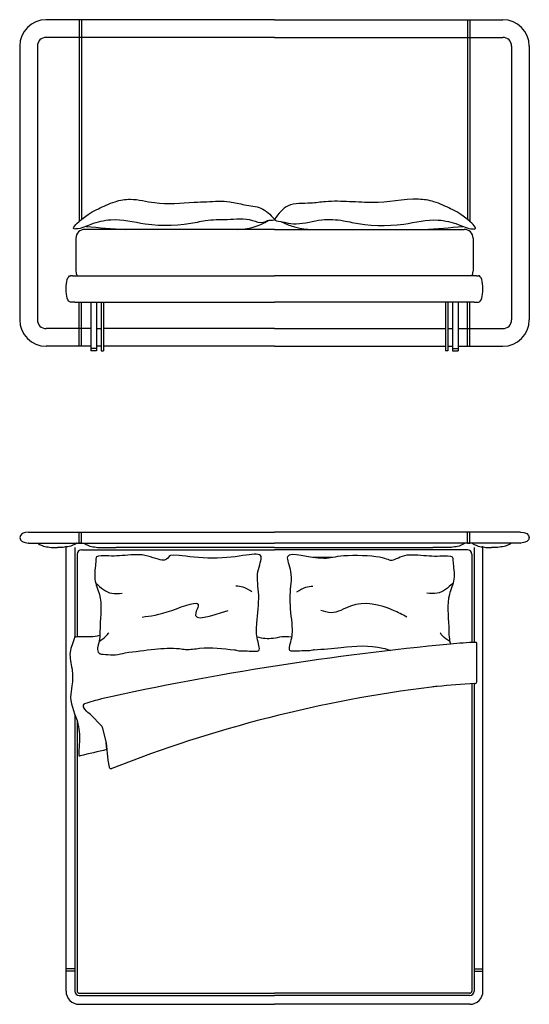
# Model space of a CAD drawing. Units: millimetres. Extents: x 21586 to 32353, y -5293 to -801.
import ezdxf

# ---------------------------------------------------------------- set-up
doc = ezdxf.new("R2010")
doc.units = ezdxf.units.MM

# ---------------------------------------------------------------- blocks, each defined once
blk = doc.blocks.new('g433')
for p, q in [((121906.5930968874, 24318.2730275811, -1.000000000000341), (121906.5930968874, 24335.73341626992, -1.000000000000341)), ((121728.2846675069, 24306.78795612566, -1.000000000000341), (121728.2223123014, 24306.8776211423, -1.000000000000341)), ((121728.866460024, 24305.94312119903, -1.000000000000341), (121728.2846675069, 24306.78795612566, -1.000000000000341)), ((121729.6171616443, 24305.06068374746, -1.000000000000341), (121728.866460024, 24305.94312119903, -1.000000000000341)), ((121730.2740689166, 24304.44106981416, -1.000000000000341), (121729.6171616443, 24305.06068374746, -1.000000000000341)), ((121731.4132763389, 24303.47631696929, -1.000000000000341), (121730.2740689166, 24304.44106981416, -1.000000000000341)), ((121731.4132763389, 24303.47631696929, -1.000000000000341), (121736.5100512447, 24298.26581616104, -1.000000000000341)), ((121736.7627840247, 24297.81904979553, -1.000000000000341), (121738.6023347133, 24290.76964773389, -1.000000000000341)), ((121738.8549313752, 24287.61320146909, -1.000000000000341), (121738.6023347133, 24290.76964773389, -1.000000000000341)), ((121738.6023347133, 24290.76964773389, -1.000000000000341), (121739.2378719647, 24282.82797832324, -1.000000000000341)), ((121739.2378719647, 24282.82797832324, -1.000000000000341), (121739.9765261755, 24279.62819485782, -1.000000000000341))]:
    blk.add_line(p, q)
at = {"elevation": -1.000000000000341}
blk.add_lwpolyline([(121832.2973981867, 24374.78709942965), (121840.9120546479, 24374.78709942965)], dxfattribs=at)
for centre, radius, start, end in [((122016.8426749504, 23039.48449707017, -1.000000000000341), 1301.730703275174, 95.3899554661231, 102.4382809794951), ((121913.1791873353, 24144.45700823539, -1.000000000000341), 191.907287140926, 92.12708083867658, 95.56584038529357), ((121906.0930968874, 24335.73341626992, -1.000000000000341), 0.5, 0, 94.21475516728927), ((121994.7338877303, 23115.44087933492, -1.000000000000341), 1205.504771114007, 94.24049004343229, 95.05333088754664), ((121905.8075435614, 24318.41511241034, -1.000000000000341), 0.7982995219812955, 254.5806217582446, 349.7476235849119), ((121959.3128364928, 23724.99533232431, -1.000000000000341), 595.5091951487206, 97.07757334932793, 111.498901549123), ((121943.6612804768, 23813.56792968211, -1.000000000000341), 505.7041185179232, 96.25654197481283, 96.55423847026609), ((121729.043305307, 24307.44855939183, -1.000000000000341), 1, 106.4896354568672, 214.8156786906093), ((122083.8611950583, 23108.80725171079, -1.000000000000341), 1251.054686550514, 106.1219123090822, 106.4896354568672), ((121735.7951860737, 24297.5665538446, -1.000000000000341), 1, 14.62525899874005, 44.36784946818541), ((121726.6037317107, 24285.27633000441, -1.000000000000341), 0.5, 181.8451118217557, 283.6233116776068), ((121886.3494273321, 23626.14028367228, -1.000000000000341), 677.7175276737452, 102.5701146863438, 103.6233116776068), ((121740.7560261789, 24279.80813858405, -1.000000000000341), 0.8, 192.9987418236075, 292.9997945866526)]:
    blk.add_arc(centre, radius, start, end)
for points, knots in [([(121798.6955819473, 24332.3724135236), (121802.6214601997, 24332.39861516623), (121805.4905308631, 24332.17388094418), (121808.8989974148, 24332.262219475), (121806.4128124373, 24338.34248416976), (121806.8889125356, 24347.21187766059), (121808.4150030628, 24357.18063759602), (121806.1086181699, 24367.57691879878), (121812.0591192189, 24379.56335129762), (121794.9370746018, 24372.67589545252), (121767.0906097762, 24376.19624618338), (121767.4072965714, 24375.37250464836), (121764.8041247239, 24372.10806945211), (121756.7972500768, 24376.22229142263), (121747.3447743983, 24375.71597755632), (121741.0529720082, 24375.04965921741), (121734.3731106947, 24375.74743167323), (121733.8822135302, 24374.27177013843), (121733.9213883643, 24371.72753922738), (121732.5859301475, 24364.7369280561), (121737.1121102376, 24355.82815226713), (121735.5511338148, 24345.86602543712), (121735.811484444, 24337.04909302164), (121734.0838456392, 24332.87494860897), (121735.6968488938, 24330.74441408604), (121736.4930129864, 24330.93386636452), (121738.1990521666, 24330.74441408604)], [391.998130951991, 391.998130951991, 391.998130951991, 391.998130951991, 458.9962269600911, 484.0962788135061, 549.7956639958097, 611.2090945655601, 737.8176700741374, 847.074748280296, 933.9909950145778, 1114.310111265919, 1195.049207741986, 1299.239859890401, 1395.500157944623, 1502.20748223681, 1552.731826424709, 1668.793154106191, 1750.276840882863, 1765.442036279804, 1795.935607104483, 1874.27094895763, 1945.596721542953, 2091.364021855585, 2165.956822575969, 2201.453605821514, 2234.53929024948, 2264.492474496829, 2264.492474496829, 2264.492474496829, 2264.492474496829]), ([(121830.9211190892, 24332.3724135236), (121826.9952408368, 24332.39861516623), (121824.1261701734, 24332.17388094418), (121820.7177036216, 24332.262219475), (121823.2038885991, 24338.34248416976), (121822.7277885009, 24347.21187766059), (121821.2016979736, 24357.18063759602), (121823.5080828665, 24367.57691879878), (121817.5575818175, 24379.56335129762), (121834.6796264346, 24372.67589545252), (121845.5260912603, 24376.19624618338), (121865.2094044651, 24375.37250464836), (121867.8125763125, 24372.10806945211), (121872.8194509596, 24376.22229142263), (121882.2719266382, 24375.71597755632), (121888.5637290283, 24375.04965921741), (121895.2435903417, 24375.74743167323), (121895.7344875063, 24374.27177013843), (121895.6953126721, 24371.72753922738), (121897.030770889, 24364.7369280561), (121892.5045907989, 24355.82815226713), (121894.0655672216, 24345.86602543712), (121893.8356743817, 24338.0805645815), (121894.5177481352, 24335.62800019706), (121894.56618973, 24335.45952962697)], [391.998130951991, 391.998130951991, 391.998130951991, 391.998130951991, 458.9962269600911, 484.0962788135061, 549.7956639958097, 611.2090945655601, 737.8176700741374, 847.074748280296, 933.9909950145778, 1114.310111265919, 1195.049207741986, 1299.239859890401, 1395.500157944623, 1502.20748223681, 1552.731826424709, 1668.793154106191, 1750.276840882863, 1765.442036279804, 1795.935607104483, 1874.27094895763, 1945.596721542953, 2091.364021855585, 2165.956822575969, 2171.521528870804, 2171.521528870804, 2171.521528870804, 2171.521528870804]), ([(121724.2480807674, 24338.63074822575, -1.000000000000341), (121723.7168414002, 24336.33508021829, -1.000000000000341), (121721.1825997816, 24331.55836380971, -1.000000000000341), (121723.4801710938, 24324.09800070097, -1.000000000000341), (121723.3855657743, 24317.35933145199, -1.000000000000341), (121721.5020180756, 24308.91741615365, -1.000000000000341), (121726.4677974635, 24300.39621266388, -1.000000000000341), (121726.5980831544, 24291.48120917381, -1.000000000000341), (121726.0537461303, 24286.81993116478, -1.000000000000341), (121726.1039909511, 24285.26023114912, -1.000000000000341)], [7.237395964628424, 7.237395964628424, 7.237395964628424, 7.237395964628424, 77.42376973661297, 153.1278813758905, 230.0049429405986, 280.2464885021832, 404.7958622714992, 498.0868908663109, 545.0059588223966, 545.0059588223966, 545.0059588223966, 545.0059588223966]), ([(121724.2480807674, 24338.63074822575, -1.000000000000341), (121724.7538105707, 24338.72767466485, -1.000000000000341), (121727.1394621094, 24339.18490045435, -1.000000000000341), (121731.0188154839, 24338.48337783079, -1.000000000000341), (121734.2833714333, 24339.15736161226, -1.000000000000341), (121735.6678130728, 24339.45890416835, -1.000000000000341)], [0, 0, 0, 0, 1.540708799288754, 7.267901345705755, 11.49123185252842, 11.49123185252842, 11.49123185252842, 11.49123185252842]), ([(121806.8882647925, 24338.7692103236, -1.000000000000341), (121809.3739352472, 24338.05348211509, -1.000000000000341), (121813.1996875288, 24337.7642848261, -1.000000000000341), (121818.0375716595, 24338.94646732227, -1.000000000000341), (121820.4131039152, 24338.9517563429, -1.000000000000341), (121822.7123725182, 24338.66957009408, -1.000000000000341)], [1.635124910597781, 1.635124910597781, 1.635124910597781, 1.635124910597781, 9.076267681858655, 13.22465307018561, 16.78148578798968, 16.78148578798968, 16.78148578798968, 16.78148578798968]), ([(121832.8287435873, 24332.79264169511, -1.194488077990826), (121836.8993155734, 24333.16669515902, -1.113725909205205), (121847.2183889862, 24334.11493662671, -0.9089903704393227), (121859.0661112824, 24335.31100722473, -1.02315056482313), (121866.3010078672, 24332.97989686245, -0.9930572948692535), (121867.4493564362, 24332.61421223127, -0.9892218415548317)], [0, 0, 0, 0, 123.1485677637865, 312.1868660596725, 347.9102411548912, 347.9102411548912, 347.9102411548912, 347.9102411548912]), ([(121738.1990521666, 24330.74441408604), (121739.7231614305, 24330.62058371086, -0.3858266520963736), (121742.7331209881, 24330.37603141391, -1.147794738317156), (121745.7328703206, 24331.10297195712, -1.295556335236093), (121747.2154959762, 24331.51295014704, -1.292570001984901)], [0, 0, 0, 0, 46.79447801146131, 92.41429710041741, 92.41429710041741, 92.41429710041741, 92.41429710041741]), ([(121796.7879574492, 24332.79264169511, -1.194488077990309), (121797.015885648, 24332.78281166596, -1.157766527997323), (121797.7283063435, 24332.72044853285, -0.9555061771747032), (121798.2993618432, 24332.51497730487, -0.3913990547419313), (121798.6955819473, 24332.3724135236)], [595.4181505055932, 595.4181505055932, 595.4181505055932, 595.4181505055932, 602.6795892683963, 619.1357994838631, 619.1357994838631, 619.1357994838631, 619.1357994838631]), ([(121832.8287435873, 24332.79264169511, -1.194488077990826), (121832.6008153884, 24332.78281166596, -1.157766527997904), (121831.888394693, 24332.72044853285, -0.9555061771755144), (121831.3173391933, 24332.51497730487, -0.3913990547419313), (121830.9211190892, 24332.3724135236)], [595.4181505055591, 595.4181505055591, 595.4181505055591, 595.4181505055591, 602.6795892683963, 619.1357994838631, 619.1357994838631, 619.1357994838631, 619.1357994838631])]:
    blk.add_open_spline(points, degree=3, knots=knots)
for points in [[(121733.8638099416, 24363.02992280771), (121741.0697356784, 24358.46825392084), (121745.7590198869, 24358.46825392084)], [(121804.6085059238, 24359.19608472174), (121800.5965366104, 24361.16891596888), (121797.3701229825, 24361.73044733704)], [(121825.0081951127, 24359.19608472174), (121829.020164426, 24361.16891596888), (121832.2465780539, 24361.73044733704)], [(121895.7528910949, 24363.02992280771), (121888.546965358, 24358.46825392084), (121883.8576811495, 24358.46825392084)], [(121754.861748036, 24347.70250631092), (121768.3779197802, 24350.73899954822), (121780.2907307984, 24352.67131251403), (121779.1176186796, 24349.63482011318), (121793.8069028881, 24350.73899954822)], [(121874.7549530005, 24347.70250631092), (121868.7387812562, 24350.73899954822), (121849.325970238, 24352.67131251403), (121840.4990823568, 24349.63482011318), (121835.8097981483, 24350.73899954822)], [(121735.3324112778, 24336.59628985109), (121738.587173613, 24339.14511673478), (121739.690534339, 24340.5253412377)], [(121894.2842897587, 24336.59628985109), (121891.0295274235, 24339.14511673478), (121889.9261666975, 24340.5253412377)], [(121747.2154959762, 24331.51295014704, -1.292570001984901), (121760.5846348893, 24333.13419185915, -1.000000000000341), (121771.8017416082, 24333.3779468983, -1.000000000000341), (121774.5632089797, 24333.05290950685, -1.000000000000341), (121780.9107685644, 24333.54045025774, -1.000000000000341), (121796.7879574492, 24332.79264169511, -1.194488077990309)]]:
    blk.add_spline(points, degree=3)

msp = doc.modelspace()

# ---------------------------------------------------------------- linework, layer by layer
for p, q in [((21856.15657567049, -800.9135617557404), (21706.15657567049, -800.9135617557404)), ((21866.15657567049, -800.9135617557404), (21856.15657567049, -800.9135617557404)), ((21856.15657567049, -800.9135617557404), (21856.15657567049, -1715.194609165052)), ((22741.15657567049, -800.9135617557404), (21866.15657567049, -800.9135617557404)), ((21866.15657567049, -800.9135617557404), (21866.15657567049, -1706.634455142114)), ((22741.15657567049, -800.9135617557404), (23616.15657567049, -800.9135617557404)), ((23616.15657567049, -800.9135617557404), (23626.15657567049, -800.9135617557404)), ((23616.15657567049, -800.9135617557404), (23616.15657567049, -1706.637905883504)), ((23626.15657567049, -800.9135617557404), (23776.15657567049, -800.9135617557404)), ((23626.15657567049, -800.9135617557404), (23626.15657567049, -1715.192670074434)), ((21856.15657567049, -880.9135617557404), (21706.15657567049, -880.9135617557404)), ((21866.15657567049, -880.9135617557404), (21856.15657567049, -880.9135617557404)), ((22741.15657567049, -880.9135617557404), (21866.15657567049, -880.9135617557404)), ((22741.15657567049, -880.9135617557404), (23616.15657567049, -880.9135617557404)), ((23616.15657567049, -880.9135617557404), (23626.15657567049, -880.9135617557404)), ((23626.15657567049, -880.9135617557404), (23776.15657567049, -880.9135617557404)), ((21586.15657567049, -920.9135617557404), (21586.15657567049, -2160.91356175574)), ((21666.15657567049, -920.9135617557404), (21666.15657567049, -2160.91356175574)), ((23816.15657567049, -920.9135617557404), (23816.15657567049, -2160.91356175574)), ((23896.15657567049, -920.9135617557404), (23896.15657567049, -2160.91356175574)), ((22741.15657567049, -1750.91356175574), (21881.15657567049, -1750.91356175574)), ((22741.15657567049, -1750.91356175574), (23601.15657567049, -1750.91356175574)), ((21841.15657567049, -1790.91356175574), (21841.15657567049, -1940.91356175574)), ((23641.15657567049, -1790.91356175574), (23641.15657567049, -1940.91356175574)), ((21826.15657567049, -1960.91356175574), (21816.15657567049, -1960.91356175574)), ((21826.15657567049, -1960.91356175574), (22741.15657567049, -1960.91356175574)), ((23656.15657567049, -1960.91356175574), (22741.15657567049, -1960.91356175574)), ((23656.15657567049, -1960.91356175574), (23666.15657567049, -1960.91356175574)), ((21836.15657567049, -2080.91356175574), (21816.15657567049, -2080.91356175574)), ((21836.15657567049, -2080.91356175574), (22741.15657567049, -2080.91356175574)), ((21856.15657567049, -2280.91356175574), (21856.15657567049, -2080.91356175574)), ((21866.15657567049, -2280.91356175574), (21866.15657567049, -2080.91356175574)), ((21908.65657567049, -2080.913561736459), (21908.65657567049, -2300.913561736459)), ((21933.65657567049, -2080.913561736459), (21933.65657567049, -2300.913561736459)), ((21956.15657567049, -2080.91356175574), (21956.15657567049, -2300.913561736459)), ((21966.15657567049, -2080.91356175574), (21966.15657567049, -2300.913561736459)), ((23646.15657567049, -2080.91356175574), (22741.15657567049, -2080.91356175574)), ((23516.15657567049, -2080.91356175574), (23516.15657567049, -2300.913561736459)), ((23526.15657567049, -2080.91356175574), (23526.15657567049, -2300.913561736459)), ((23548.65657567049, -2080.913561736459), (23548.65657567049, -2300.913561736459)), ((23573.65657567049, -2080.913561736459), (23573.65657567049, -2300.913561736459)), ((23616.15657567049, -2280.91356175574), (23616.15657567049, -2080.91356175574)), ((23626.15657567049, -2280.91356175574), (23626.15657567049, -2080.91356175574)), ((23646.15657567049, -2080.91356175574), (23666.15657567049, -2080.91356175574)), ((21908.65657567049, -2200.91356175574), (21706.15657567049, -2200.91356175574)), ((21933.65657567049, -2200.91356175574), (21956.15657567049, -2200.91356175574)), ((22741.15657567049, -2200.91356175574), (21966.15657567049, -2200.91356175574)), ((22741.15657567049, -2200.91356175574), (23516.15657567049, -2200.91356175574)), ((23526.1565756705, -2200.91356175574), (23548.65657567049, -2200.91356175574)), ((23573.65657567049, -2200.91356175574), (23776.15657567049, -2200.91356175574)), ((21908.65657567049, -2280.91356175574), (21706.15657567049, -2280.91356175574)), ((21933.65657567049, -2290.913561736459), (21908.65657567049, -2290.913561736459)), ((21933.65657567049, -2300.913561736459), (21908.65657567049, -2300.913561736459)), ((21956.15657567049, -2280.91356175574), (21933.65657567049, -2280.91356175574)), ((21956.15657567049, -2300.913561736459), (21966.15657567049, -2300.913561736459)), ((22741.15657567049, -2280.91356175574), (21966.1565756705, -2280.91356175574)), ((22741.15657567049, -2280.91356175574), (23516.15657567049, -2280.91356175574)), ((23526.15657567049, -2300.913561736459), (23516.15657567049, -2300.913561736459)), ((23526.1565756705, -2280.91356175574), (23548.65657567049, -2280.91356175574)), ((23548.65657567049, -2290.913561736459), (23573.65657567049, -2290.913561736459)), ((23548.65657567049, -2300.913561736459), (23573.65657567049, -2300.913561736459)), ((23573.65657567049, -2280.91356175574), (23776.15657567049, -2280.91356175574)), ((21626.15657567049, -3122.61831891469), (22741.15657567049, -3122.61831891469)), ((21856.15657567049, -3172.618318914654), (21856.15657567049, -3122.618318914618)), ((21866.15657567049, -3172.618318914618), (21866.15657567049, -3122.618318914618)), ((23856.15657567049, -3122.61831891469), (22741.15657567049, -3122.61831891469)), ((23616.15657567049, -3172.618318914618), (23616.15657567049, -3122.618318914618)), ((23626.15657567049, -3172.618318914654), (23626.15657567049, -3122.618318914618)), ((21626.15657567049, -3172.61831891469), (22741.15657567049, -3172.61831891469)), ((21754.28630377256, -3192.618318914436), (21757.18549542656, -3192.618318914436)), ((21796.15657567049, -5102.61831891469), (21796.15657567049, -3186.65721834296)), ((21836.15657567049, -3192.406302090829), (21836.15657567049, -3598.269598754967)), ((21866.15657567049, -3172.618318914618), (21856.15657567049, -3172.618318914618)), ((21866.15657567049, -3202.61831891469), (22741.15657567049, -3202.61831891469)), ((22741.15657567049, -3192.6183189148), (22023.50383275541, -3192.618318914436)), ((23856.15657567049, -3172.61831891469), (22741.15657567049, -3172.61831891469)), ((22741.15657567049, -3192.6183189148), (23458.80931858558, -3192.618318914436)), ((23616.15657567049, -3202.61831891469), (22741.15657567049, -3202.61831891469)), ((23616.15657567049, -3172.618318914618), (23626.15657567049, -3172.618318914618)), ((23646.15657567049, -3192.406302090829), (23646.15657567049, -3622.720816706722)), ((23686.15657567049, -5102.61831891469), (23686.15657567049, -3186.65721834296)), ((23728.02684756843, -3192.618318914436), (23725.12765591414, -3192.618318914436)), ((21846.15657567049, -3222.61831891469), (21846.15657567049, -3596.508023009017)), ((23636.15657567049, -3222.61831891469), (23636.15657567049, -3623.155464713607)), ((23636.15657567035, -3809.2418426976), (23636.15657567049, -5202.61831891469)), ((23646.15657567049, -3808.494114804387), (23646.15657567049, -5102.61831891469)), ((21836.15657567049, -3948.795019023353), (21836.15657567049, -5102.61831891469)), ((21846.15657567049, -3977.419088510149), (21846.15657567049, -5202.61831891469)), ((21796.15657567049, -5112.61831891469), (21796.15657567049, -5102.61831891469)), ((21836.15657567049, -5102.61831891469), (21796.15657567049, -5102.61831891469)), ((21796.15657567049, -5202.61831891469), (21796.15657567049, -5112.61831891469)), ((21836.15657567049, -5112.61831891469), (21796.15657567049, -5112.61831891469)), ((21836.15657567049, -5102.61831891469), (21836.15657567049, -5112.61831891469)), ((21836.15657567049, -5112.61831891469), (21836.15657567049, -5202.61831891469)), ((23646.15657567049, -5102.61831891469), (23646.15657567049, -5112.61831891469)), ((23646.15657567049, -5102.61831891469), (23686.15657567049, -5102.61831891469)), ((23646.15657567049, -5112.61831891469), (23646.15657567049, -5202.61831891469)), ((23646.15657567049, -5112.61831891469), (23686.15657567049, -5112.61831891469)), ((23686.15657567049, -5112.61831891469), (23686.15657567049, -5102.61831891469)), ((23686.15657567049, -5202.61831891469), (23686.15657567049, -5112.61831891469)), ((21856.15657567049, -5212.61831891469), (22741.15657567049, -5212.61831891469)), ((23626.15657567049, -5212.61831891469), (22741.15657567049, -5212.61831891469)), ((21856.15657567049, -5222.61831891469), (22741.15657567049, -5222.61831891469)), ((21856.15657567049, -5262.61831891469), (22741.15657567049, -5262.61831891469)), ((23626.15657567049, -5222.61831891469), (22741.15657567049, -5222.61831891469)), ((23626.15657567049, -5262.61831891469), (22741.15657567049, -5262.61831891469))]:
    msp.add_line(p, q)
for centre, radius, start, end in [((21706.15657567049, -920.9135617557404), 120, 90, 180), ((23776.15657567049, -920.9135617557404), 120, 0, 90), ((21706.15657567049, -920.9135617557404), 40, 90, 180), ((23776.15657567049, -920.9135617557404), 40, 0, 90), ((22235.70743670108, 1731.041959268652), 3486.153146445899, 264.2575329838912, 267.1880355411796), ((22572.11423749078, -1482.883008411925), 268.0314493715769, 269.8518486545552, 301.6910112354401), ((22919.02406391778, -1418.555032153679), 332.4580020924238, 243.2512599080021, 268.598375892424), ((23246.60571463962, 1731.041959268652), 3486.153146445899, 272.8119644588204, 275.7424670161088), ((21881.15657567049, -1790.91356175574), 40, 90, 180), ((23601.15657567049, -1790.91356175574), 40, 0, 90), ((21881.15657567049, -1940.91356175574), 40, 180, 209.9999999987068), ((23601.15657567049, -1940.91356175574), 40, 330.0000000012931, 0), ((21706.15657567049, -2160.91356175574), 120, 180, 270), ((21706.15657567049, -2160.91356175574), 40, 180, 270), ((23776.15657567049, -2160.91356175574), 120, 270, 0), ((23776.15657567049, -2160.91356175574), 40, 270, 0), ((21866.15657567049, -3222.61831891469), 20, 90, 180), ((23616.15657567049, -3222.61831891469), 20, 0, 90), ((21856.15657567049, -5202.61831891469), 60, 180, 270), ((21856.15657567049, -5202.61831891469), 20, 180, 270), ((21856.15657567049, -5202.61831891469), 10, 180, 270), ((23626.15657567049, -5202.61831891469), 20, 270, 0), ((23626.15657567049, -5202.61831891469), 10, 270, 0), ((23626.15657567049, -5202.61831891469), 60, 270, 0)]:
    msp.add_arc(centre, radius, start, end)
at = {"extrusion": (0, 0, -1)}
for centre, major_axis, ratio, start_param, end_param in [((21816.15657567079, -2020.913561755413), (0, 60), 0.3333333333333333, 3.141592653589793, 6.283185307179586), ((23856.15657567079, -3147.618318914545), (39.99999999999908, 0), 0.6250000000000143, 4.71238898038469, 7.853981633974483), ((21626.15657559628, -3147.626572614179), (-39.99999999820196, 0.0003791772049555985), 0.6250000000000138, 4.686676878137595, 4.712388980384686)]:
    msp.add_ellipse(centre, major_axis=major_axis, ratio=ratio, start_param=start_param, end_param=end_param, dxfattribs=at)
for centre, major_axis, ratio, start_param, end_param in [((23666.15657567079, -2020.913561755413), (0, 60), 0.3333333333333333, 3.141592653589793, 6.283185307179586), ((21626.15657567079, -3147.618318914545), (-39.99999999999908, 0), 0.6250000000000143, 4.71238898038469, 7.853981633974483), ((23856.15657574529, -3147.626572614179), (39.99999999820196, 0.0003791772049555985), 0.6250000000000138, 4.686676878137595, 4.712388980384686)]:
    msp.add_ellipse(centre, major_axis=major_axis, ratio=ratio, start_param=start_param, end_param=end_param)
for points in [[(22741.15657567079, -1704.083340293808), (22679.52051211559, -1655.162934711741), (22605.47236801157, -1639.35461412985), (22538.40971148983, -1625.861532095449), (22434.65517450156, -1625.665044768328), (22377.35753314427, -1628.346627108847), (22197.47745442062, -1629.978469369096), (22088.29675534976, -1614.539930382824), (22018.25641531151, -1625.861532095449), (21943.06582434892, -1657.767771755905), (21860.66532772823, -1711.287956312852), (21832.85523927628, -1749.369601883562), (21841.09526548188, -1749.369601883562), (21909.07571624065, -1728.78491551576), (21998.92136690996, -1708.939404981291), (22154.9090228588, -1727.00708240606), (22390.77560382927, -1719.520475106881), (22428.11058577386, -1712.033136194666), (22526.49284448507, -1707.711867595179), (22643.470397456, -1711.897948265621), (22689.97663440593, -1720.550411511766), (22715.95223108542, -1710.56727682201), (22741.15657567079, -1704.184101784238), (22741.15657567079, -1704.083340293808)], [(22741.15657567079, -1704.083340293808), (22802.79263922598, -1644.387749826608), (22904.76319809302, -1632.521571237674), (22971.73663096156, -1625.861532095449), (23081.25043517942, -1625.665044768328), (23136.80059760666, -1628.346627108847), (23184.83569692125, -1629.978469369096), (23394.01639599007, -1614.539930382824), (23464.05673602832, -1625.861532095449), (23539.24732699469, -1657.767771755905), (23621.64782361538, -1711.287956312852), (23649.45791206733, -1749.369601883562), (23641.21788585794, -1749.369601883562), (23573.23743509917, -1728.78491551576), (23483.39178443365, -1708.939404981291), (23327.40412848306, -1727.00708240606), (23091.5375475123, -1719.520475106881), (23054.20256556975, -1712.033136194666), (22955.82030685476, -1707.711867595179), (22838.84275388761, -1725.6972367704), (22792.33651693389, -1720.550411511766), (22769.39176370043, -1715.436318000873), (22741.15657567079, -1704.184101784238), (22741.15657567079, -1704.083340293808)]]:
    msp.add_spline(points, degree=3)
for points, knots in [([(21666.15657567079, -3172.618318914545), (21666.47648928923, -3172.847177392439), (21666.79687329425, -3173.073491426738), (21668.5555461387, -3174.299947436528), (21670.00387473268, -3175.252039863342), (21674.39518173257, -3177.963389304576), (21677.3845684159, -3179.577607835279), (21682.72314014877, -3182.065889936028), (21685.02562992511, -3183.021928248098), (21689.44300277394, -3184.646390705937), (21691.54093515538, -3185.336254284346), (21698.01315350868, -3187.232476573998), (21702.56197141719, -3188.262953330384), (21717.04127357926, -3190.943577474543), (21726.94434780485, -3191.875568075673), (21736.15563464005, -3192.414666588964), (21737.89709285137, -3192.491888131124), (21740.09600566557, -3192.563127457732), (21740.73312190772, -3192.579458276385), (21741.91537717389, -3192.602280932559), (21742.46485811894, -3192.608954752439), (21743.67331102522, -3192.61778690209), (21744.32181729589, -3192.618264986311), (21746.28420919037, -3192.618406334521), (21747.69766113753, -3192.618318914072), (21750.79333406352, -3192.618318914072), (21752.47238100538, -3192.618318914072), (21754.28630377198, -3192.618318914072)], [14.76480077963567, 14.76480077963567, 14.76480077963567, 14.76480077963567, 15.83918405131739, 15.83918405131739, 20.65271122269765, 20.65271122269765, 30.27976556545816, 30.27976556545816, 37.29218452705255, 37.29218452705255, 43.35302103443284, 43.35302103443284, 55.47469404919343, 55.47469404919343, 82.00412098034887, 82.00412098034887, 89.00791590939596, 89.00791590939596, 92.18551537247774, 92.18551537247774, 95.36311483555951, 95.36311483555951, 99.39358511490259, 99.39358511490259, 107.0969495313601, 107.0969495313601, 114.7866702371477, 114.7866702371477, 114.7866702371477, 114.7866702371477]), ([(21845.31522353037, -3172.618318914545), (21844.99530991018, -3172.847177392439), (21844.6749259069, -3173.073491426738), (21842.91625306246, -3174.299947436528), (21841.46792446499, -3175.252039863342), (21837.07661746859, -3177.963389304576), (21834.08723078526, -3179.577607835279), (21828.74865905239, -3182.065889936028), (21826.44616927605, -3183.021928248098), (21822.02879642721, -3184.646390705937), (21819.93086404577, -3185.336254284346), (21813.45864569247, -3187.232476573998), (21808.90982778397, -3188.262953330384), (21794.43052561986, -3190.943577474543), (21784.52745139631, -3191.875568075673), (21775.31616456111, -3192.414666588964), (21773.57470634978, -3192.491888131124), (21771.3757935318, -3192.563127457732), (21770.73867729344, -3192.579458276385), (21769.55642202726, -3192.602280932559), (21769.00694108047, -3192.608954752439), (21767.79848817593, -3192.61778690209), (21767.14998190527, -3192.618264986311), (21765.18759000904, -3192.618406334521), (21763.77413806159, -3192.618318914072), (21760.67846513764, -3192.618318914072), (21758.99941819577, -3192.618318914072), (21757.18549542539, -3192.618318914072)], [14.76480077963567, 14.76480077963567, 14.76480077963567, 14.76480077963567, 15.83918405131739, 15.83918405131739, 20.65271122269765, 20.65271122269765, 30.27976556545816, 30.27976556545816, 37.29218452705255, 37.29218452705255, 43.35302103443284, 43.35302103443284, 55.47469404919343, 55.47469404919343, 82.00412098034887, 82.00412098034887, 89.00791590939596, 89.00791590939596, 92.18551537247774, 92.18551537247774, 95.36311483555951, 95.36311483555951, 99.39358511490259, 99.39358511490259, 107.0969495313601, 107.0969495313601, 114.7866702371477, 114.7866702371477, 114.7866702371477, 114.7866702371477]), ([(21876.99792781149, -3172.618318914545), (21877.31784143139, -3172.847177392439), (21877.63822543467, -3173.073491426738), (21879.39689827737, -3174.299947436528), (21880.84522687687, -3175.252039863342), (21885.23653387328, -3177.963389304576), (21888.22592055835, -3179.577607835279), (21893.56449228947, -3182.065889936028), (21895.86698206552, -3183.021928248098), (21900.28435491436, -3184.646390705937), (21902.38228729783, -3185.336254284346), (21908.8545056491, -3187.232476573998), (21913.40332355761, -3188.262953330384), (21927.88262572375, -3190.943577474543), (21937.78569994526, -3191.875568075673), (21946.99698678075, -3192.414666588964), (21948.73844499353, -3192.491888131124), (21950.93735780977, -3192.563127457732), (21951.57447404813, -3192.579458276385), (21952.7567293146, -3192.602280932559), (21953.3062102611, -3192.608954752439), (21954.51466316593, -3192.61778690209), (21955.16316943834, -3192.618264986311), (21957.12556133457, -3192.618406334521), (21958.53901327823, -3192.618318914072), (21961.63743006476, -3192.618318914072), (21963.31969175898, -3192.618318914072), (21968.77255369563, -3192.618318914072), (21972.94923079232, -3192.618318914072), (21987.15890508002, -3192.618318914072), (21998.87154526313, -3192.618318914072), (22016.34479937729, -3192.618318914072), (22019.85497959369, -3192.618318914072), (22023.50383275773, -3192.618318914072)], [14.76480077963567, 14.76480077963567, 14.76480077963567, 14.76480077963567, 15.83918405131739, 15.83918405131739, 20.65271122269765, 20.65271122269765, 30.27976556545816, 30.27976556545816, 37.29218452705255, 37.29218452705255, 43.35302103443284, 43.35302103443284, 55.47469404919343, 55.47469404919343, 82.00412098034887, 82.00412098034887, 89.00791590939596, 89.00791590939596, 92.18551537247774, 92.18551537247774, 95.36311483555951, 95.36311483555951, 99.39358511490259, 99.39358511490259, 107.0969495313601, 107.0969495313601, 114.8003139478175, 114.8003139478175, 130.2070427807325, 130.2070427807325, 161.0205004465623, 161.0205004465623, 168.3929895916752, 168.3929895916752, 168.3929895916752, 168.3929895916752]), ([(23605.31522353037, -3172.618318914545), (23604.99530991018, -3172.847177392439), (23604.6749259069, -3173.073491426738), (23602.91625306421, -3174.299947436528), (23601.46792446499, -3175.252039863342), (23597.07661746859, -3177.963389304576), (23594.08723078322, -3179.577607835279), (23588.74865905239, -3182.065889936028), (23586.44616927605, -3183.021928248098), (23582.02879642721, -3184.646390705937), (23579.93086404403, -3185.336254284346), (23573.45864569247, -3187.232476573998), (23568.90982778397, -3188.262953330384), (23554.43052561811, -3190.943577474543), (23544.52745139631, -3191.875568075673), (23535.31616456111, -3192.414666588964), (23533.57470634978, -3192.491888131124), (23531.3757935318, -3192.563127457732), (23530.73867729344, -3192.579458276385), (23529.55642202726, -3192.602280932559), (23529.00694108047, -3192.608954752439), (23527.79848817593, -3192.61778690209), (23527.14998190323, -3192.618264986311), (23525.187590007, -3192.618406334521), (23523.77413806363, -3192.618318914072), (23520.67572127681, -3192.618318914072), (23518.99345958259, -3192.618318914072), (23513.54059764594, -3192.618318914072), (23509.36392054925, -3192.618318914072), (23495.15424626184, -3192.618318914072), (23483.44160607873, -3192.618318914072), (23465.96835196429, -3192.618318914072), (23462.45817174789, -3192.618318914072), (23458.80931858384, -3192.618318914072)], [14.76480077963567, 14.76480077963567, 14.76480077963567, 14.76480077963567, 15.83918405131739, 15.83918405131739, 20.65271122269765, 20.65271122269765, 30.27976556545816, 30.27976556545816, 37.29218452705255, 37.29218452705255, 43.35302103443284, 43.35302103443284, 55.47469404919343, 55.47469404919343, 82.00412098034887, 82.00412098034887, 89.00791590939596, 89.00791590939596, 92.18551537247774, 92.18551537247774, 95.36311483555951, 95.36311483555951, 99.39358511490259, 99.39358511490259, 107.0969495313601, 107.0969495313601, 114.8003139478175, 114.8003139478175, 130.2070427807325, 130.2070427807325, 161.0205004465623, 161.0205004465623, 168.3929895916752, 168.3929895916752, 168.3929895916752, 168.3929895916752]), ([(23636.99792781149, -3172.618318914545), (23637.31784143139, -3172.847177392439), (23637.63822543467, -3173.073491426738), (23639.3968982794, -3174.299947436528), (23640.84522687687, -3175.252039863342), (23645.23653387328, -3177.963389304576), (23648.22592055661, -3179.577607835279), (23653.56449228947, -3182.065889936028), (23655.86698206552, -3183.021928248098), (23660.28435491436, -3184.646390705937), (23662.3822872958, -3185.336254284346), (23668.8545056491, -3187.232476573998), (23673.40332355761, -3188.262953330384), (23687.88262572375, -3190.943577474543), (23697.78569994526, -3191.875568075673), (23706.99698678075, -3192.414666588964), (23708.73844499179, -3192.491888131124), (23710.93735780977, -3192.563127457732), (23711.57447404813, -3192.579458276385), (23712.7567293146, -3192.602280932559), (23713.3062102611, -3192.608954752439), (23714.51466316593, -3192.61778690209), (23715.16316943659, -3192.618264986311), (23717.12556133282, -3192.618406334521), (23718.53901327998, -3192.618318914072), (23721.63468620394, -3192.618318914072), (23723.31373314609, -3192.618318914072), (23725.12765591618, -3192.618318914072)], [14.76480077963567, 14.76480077963567, 14.76480077963567, 14.76480077963567, 15.83918405131739, 15.83918405131739, 20.65271122269765, 20.65271122269765, 30.27976556545816, 30.27976556545816, 37.29218452705255, 37.29218452705255, 43.35302103443284, 43.35302103443284, 55.47469404919343, 55.47469404919343, 82.00412098034887, 82.00412098034887, 89.00791590939596, 89.00791590939596, 92.18551537247774, 92.18551537247774, 95.36311483555951, 95.36311483555951, 99.39358511490259, 99.39358511490259, 107.0969495313601, 107.0969495313601, 114.7866702371477, 114.7866702371477, 114.7866702371477, 114.7866702371477]), ([(23816.15657567079, -3172.618318914545), (23815.83666205264, -3172.847177392439), (23815.51627804761, -3173.073491426738), (23813.75760520287, -3174.299947436528), (23812.30927660919, -3175.252039863342), (23807.917969609, -3177.963389304576), (23804.92858292567, -3179.577607835279), (23799.59001119281, -3182.065889936028), (23797.28752141676, -3183.021928248098), (23792.87014856792, -3184.646390705937), (23790.77221618619, -3185.336254284346), (23784.29999783289, -3187.232476573998), (23779.75117992467, -3188.262953330384), (23765.27187776231, -3190.943577474543), (23755.36880353701, -3191.875568075673), (23746.15751670153, -3192.414666588964), (23744.41605849049, -3192.491888131124), (23742.21714567629, -3192.563127457732), (23741.58002943589, -3192.579458276385), (23740.39777416768, -3192.602280932559), (23739.84829322292, -3192.608954752439), (23738.63984031635, -3192.61778690209), (23737.99133404568, -3192.618264986311), (23736.02894215149, -3192.618406334521), (23734.61549020404, -3192.618318914072), (23731.51981728009, -3192.618318914072), (23729.84077033997, -3192.618318914072), (23728.02684756959, -3192.618318914072)], [14.76480077963567, 14.76480077963567, 14.76480077963567, 14.76480077963567, 15.83918405131739, 15.83918405131739, 20.65271122269765, 20.65271122269765, 30.27976556545816, 30.27976556545816, 37.29218452705255, 37.29218452705255, 43.35302103443284, 43.35302103443284, 55.47469404919343, 55.47469404919343, 82.00412098034887, 82.00412098034887, 89.00791590939596, 89.00791590939596, 92.18551537247774, 92.18551537247774, 95.36311483555951, 95.36311483555951, 99.39358511490259, 99.39358511490259, 107.0969495313601, 107.0969495313601, 114.7866702371477, 114.7866702371477, 114.7866702371477, 114.7866702371477])]:
    msp.add_open_spline(points, degree=3, knots=knots)

# ---------------------------------------------------------------- block references
at = {"xscale": 10, "yscale": 10, "zscale": 10}
msp.add_blockref('g433', (-1195407.30214036, -246984.7643935954), dxfattribs=at)

doc.saveas('drawing.dxf')
